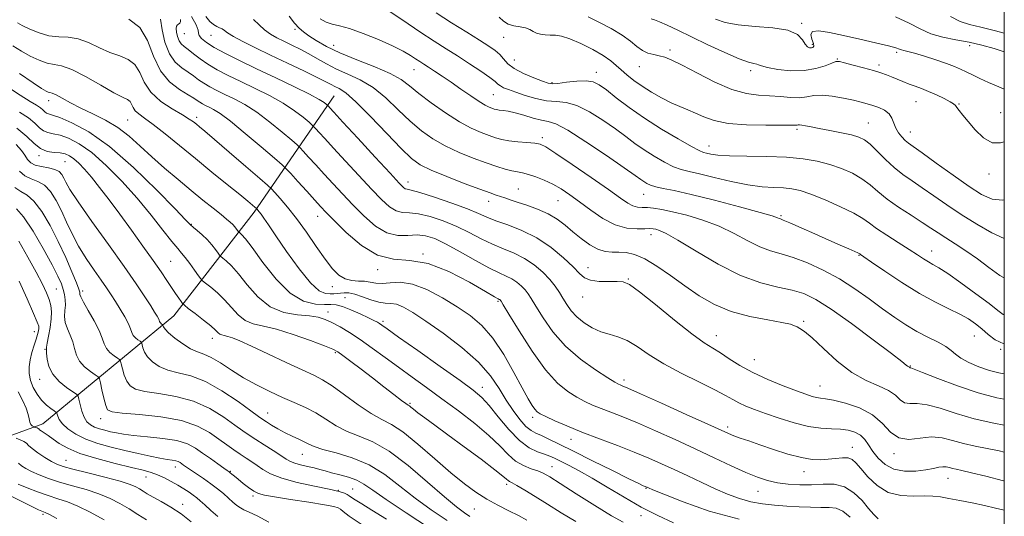
# Model space of a CAD drawing. Extents: x 2117300 to 2120200, y 302300 to 305200.
# Drawn here: x 2119729 to 2120000, y 303213 to 303349 of the extents above; entities that cross this region are included whole.
import ezdxf

# ---------------------------------------------------------------- set-up
doc = ezdxf.new("R2010")
doc.units = 0
doc.header["$MEASUREMENT"] = 0
for name, color, linetype, lineweight in [('BREAKLINE DTM HARD', 7, 'Continuous', 0), ('CONTOUR INDEX', 41, 'Continuous', 13), ('CONTOUR INTERMEDIATE', 44, 'Continuous', 0), ('GRID LINE', 7, 'Continuous', 0), ('SPOT ELEVATION DTM', 2, 'Continuous', 13)]:
    doc.layers.add(name, color=color, linetype=linetype, lineweight=lineweight)

msp = doc.modelspace()

# ---------------------------------------------------------------- linework, layer by layer
at = {"layer": 'BREAKLINE DTM HARD'}
msp.add_polyline3d([(2119560.96, 303142.44, 948.13), (2119605.72, 303175.68, 933.93), (2119671.42, 303214.76, 918.33), (2119735.4, 303238.13, 899.3), (2119771.44, 303267.87, 886.97), (2119793.51, 303296.41, 878.35), (2119815.58, 303328.45, 867.07)], dxfattribs=at)
at = {"layer": 'CONTOUR INDEX', "flags": 128}
for points, elevation in [([(2120000, 303222.377), (2119999.819, 303222.427), (2119994.948, 303223.693), (2119990.949, 303224.679), (2119988.31, 303225.288), (2119986.734, 303225.631), (2119985.73, 303225.865), (2119984.876, 303226.106), (2119984.02, 303226.298), (2119983.083, 303226.339), (2119981.962, 303226.162), (2119980.467, 303225.83), (2119978.387, 303225.439), (2119975.625, 303225.112), (2119972.538, 303225.088), (2119969.598, 303225.629), (2119967.18, 303226.899), (2119965.285, 303228.658), (2119963.818, 303230.564), (2119962.661, 303232.323), (2119961.604, 303233.831), (2119960.416, 303235.029), (2119958.905, 303235.878), (2119957.053, 303236.414), (2119954.883, 303236.689), (2119952.396, 303236.791), (2119949.502, 303236.95), (2119946.09, 303237.429), (2119942.145, 303238.404), (2119938.053, 303239.683), (2119934.294, 303240.985), (2119931.244, 303242.092), (2119928.843, 303243.038), (2119926.926, 303243.917), (2119925.249, 303244.841), (2119923.258, 303245.982), (2119920.326, 303247.529), (2119916.069, 303249.601), (2119911.097, 303252.046), (2119906.264, 303254.642), (2119902.244, 303257.168), (2119898.968, 303259.392), (2119896.185, 303261.082), (2119893.669, 303262.112), (2119891.29, 303262.783), (2119888.945, 303263.5), (2119886.578, 303264.581), (2119884.32, 303265.988), (2119882.351, 303267.594), (2119880.797, 303269.285), (2119879.571, 303270.999), (2119878.537, 303272.691), (2119877.545, 303274.339), (2119876.406, 303276.022), (2119874.922, 303277.847), (2119872.948, 303279.863), (2119870.563, 303281.889), (2119867.901, 303283.686), (2119865.079, 303285.099), (2119862.141, 303286.309), (2119859.114, 303287.581), (2119856.006, 303289.109), (2119852.754, 303290.799), (2119849.277, 303292.486), (2119845.569, 303294.011), (2119841.934, 303295.224), (2119838.752, 303295.979), (2119836.287, 303296.233), (2119834.34, 303296.344), (2119832.6, 303296.775), (2119830.764, 303297.92), (2119828.579, 303299.905), (2119825.803, 303302.789), (2119822.336, 303306.506), (2119818.656, 303310.492), (2119815.38, 303314.06), (2119812.992, 303316.67), (2119811.434, 303318.379), (2119810.513, 303319.393), (2119810, 303319.949), (2119809.512, 303320.411), (2119808.632, 303321.175), (2119807.02, 303322.532), (2119804.638, 303324.355), (2119801.53, 303326.411), (2119797.796, 303328.495), (2119793.776, 303330.507), (2119789.866, 303332.377), (2119786.393, 303334.059), (2119783.39, 303335.612), (2119780.815, 303337.123), (2119778.634, 303338.639), (2119776.827, 303340.052), (2119775.381, 303341.217), (2119774.274, 303342.056), (2119773.451, 303342.763), (2119772.852, 303343.603), (2119772.426, 303344.744), (2119772.17, 303345.984), (2119772.093, 303347.028), (2119772.192, 303347.659), (2119772.422, 303347.986), (2119772.729, 303348.199), (2119773.044, 303348.464), (2119773.254, 303348.866), (2119773.23, 303349.47)], 870), ([(2120000, 303260.158), (2119999.875, 303260.177), (2119997.513, 303261.237), (2119995.538, 303262.71), (2119993.781, 303264.278), (2119992.062, 303265.698), (2119990.143, 303267.012), (2119987.771, 303268.333), (2119984.74, 303269.796), (2119981.03, 303271.605), (2119976.663, 303273.987), (2119971.795, 303277.012), (2119967.112, 303280.144), (2119963.43, 303282.691), (2119961.33, 303284.149), (2119960.457, 303284.75), (2119960.222, 303284.911), (2119960.087, 303284.998), (2119959.722, 303285.181), (2119958.85, 303285.577), (2119957.24, 303286.287), (2119954.851, 303287.336), (2119951.689, 303288.732), (2119947.884, 303290.423), (2119944.065, 303292.12), (2119940.983, 303293.474), (2119939.181, 303294.236), (2119938.359, 303294.56), (2119938.01, 303294.695), (2119937.553, 303294.888), (2119936.13, 303295.361), (2119932.814, 303296.33), (2119927.105, 303297.896), (2119920.223, 303299.71), (2119913.818, 303301.306), (2119909.174, 303302.34), (2119906.116, 303302.944), (2119904.104, 303303.368), (2119902.665, 303303.817), (2119901.597, 303304.31), (2119900.766, 303304.818), (2119899.928, 303305.405), (2119898.406, 303306.496), (2119895.413, 303308.608), (2119890.537, 303311.989), (2119884.862, 303315.811), (2119879.846, 303318.977), (2119876.548, 303320.691), (2119874.44, 303321.368), (2119872.598, 303321.726), (2119870.317, 303322.323), (2119867.78, 303323.081), (2119865.392, 303323.762), (2119863.476, 303324.187), (2119862.029, 303324.408), (2119860.971, 303324.533), (2119860.207, 303324.655), (2119859.598, 303324.808), (2119858.993, 303325.009), (2119858.233, 303325.306), (2119857.126, 303325.858), (2119855.471, 303326.854), (2119853.161, 303328.402), (2119850.461, 303330.281), (2119847.728, 303332.189), (2119845.268, 303333.874), (2119843.175, 303335.273), (2119841.489, 303336.376), (2119840.204, 303337.201), (2119839.118, 303337.896), (2119837.982, 303338.639), (2119836.539, 303339.583), (2119834.515, 303340.777), (2119831.629, 303342.246), (2119827.779, 303343.954), (2119823.571, 303345.636), (2119819.793, 303346.965), (2119817.025, 303347.733), (2119815.031, 303348.204), (2119813.367, 303348.757), (2119811.688, 303349.681)], 860), ([(2120000, 303315.757), (2119998.921, 303315.505), (2119996.664, 303315.527), (2119994.309, 303316.871), (2119992.008, 303319.073), (2119990.022, 303321.373), (2119988.554, 303323.156), (2119987.559, 303324.397), (2119986.934, 303325.219), (2119986.532, 303325.759), (2119986.035, 303326.217), (2119985.08, 303326.805), (2119983.428, 303327.672), (2119981.331, 303328.688), (2119979.163, 303329.657), (2119977.219, 303330.433), (2119975.465, 303331.074), (2119973.791, 303331.688), (2119972.113, 303332.353), (2119970.477, 303333.036), (2119968.956, 303333.67), (2119967.557, 303334.22), (2119966.009, 303334.755), (2119963.972, 303335.375), (2119961.275, 303336.132), (2119958.41, 303336.907), (2119956.039, 303337.535), (2119954.601, 303337.876), (2119953.652, 303337.871), (2119952.528, 303337.483), (2119950.692, 303336.741), (2119948.113, 303335.926), (2119944.887, 303335.388), (2119941.203, 303335.374), (2119937.622, 303335.739), (2119934.796, 303336.236), (2119933.173, 303336.662), (2119932.389, 303336.979), (2119931.875, 303337.189), (2119931.087, 303337.349), (2119929.593, 303337.734), (2119926.985, 303338.675), (2119923.06, 303340.373), (2119918.428, 303342.52), (2119913.899, 303344.679), (2119910.139, 303346.487), (2119907.231, 303347.869), (2119905.108, 303348.823), (2119903.682, 303349.378), (2119902.777, 303349.675)], 850), ([(2119908.924, 303210.844), (2119904.607, 303212.871), (2119900.042, 303215.23), (2119895.334, 303217.919), (2119890.735, 303220.68), (2119886.535, 303223.193), (2119882.972, 303225.205), (2119880.086, 303226.732), (2119877.868, 303227.854), (2119876.244, 303228.661), (2119874.892, 303229.271), (2119873.426, 303229.809), (2119871.536, 303230.447), (2119869.216, 303231.548), (2119866.536, 303233.521), (2119863.61, 303236.571), (2119860.723, 303240.075), (2119858.206, 303243.207), (2119856.169, 303245.432), (2119853.836, 303247.393), (2119850.209, 303250.026), (2119844.727, 303253.922), (2119838.559, 303258.297), (2119833.309, 303262.023), (2119830.17, 303264.258), (2119828.7, 303265.306), (2119828.043, 303265.759), (2119827.442, 303266.128), (2119826.52, 303266.619), (2119824.999, 303267.36), (2119822.738, 303268.406), (2119820.162, 303269.53), (2119817.836, 303270.432), (2119816.137, 303270.894), (2119814.685, 303271.023), (2119812.91, 303271.005), (2119810.375, 303271.108), (2119807.161, 303271.917), (2119803.484, 303274.096), (2119799.601, 303277.984), (2119795.948, 303282.601), (2119793.004, 303286.642), (2119791.116, 303289.114), (2119790.092, 303290.276), (2119789.608, 303290.7), (2119789.372, 303290.887), (2119789.225, 303291.042), (2119789.04, 303291.3), (2119788.717, 303291.755), (2119788.253, 303292.354), (2119787.673, 303293.008), (2119786.959, 303293.674), (2119785.943, 303294.513), (2119784.416, 303295.732), (2119782.222, 303297.49), (2119779.432, 303299.747), (2119776.17, 303302.414), (2119772.58, 303305.389), (2119768.897, 303308.522), (2119765.372, 303311.652), (2119762.177, 303314.63), (2119759.138, 303317.36), (2119756, 303319.758), (2119752.596, 303321.776), (2119749.113, 303323.502), (2119745.83, 303325.062), (2119742.99, 303326.533), (2119740.695, 303327.807), (2119739.014, 303328.731), (2119737.961, 303329.212), (2119737.333, 303329.398), (2119736.87, 303329.497), (2119736.269, 303329.742), (2119735.052, 303330.466), (2119732.696, 303332.029), (2119728.952, 303334.606)], 880), ([(2119846.634, 303211.484), (2119842.27, 303214.49), (2119837.864, 303217.699), (2119833.673, 303221.019), (2119829.539, 303224.175), (2119825.201, 303226.842), (2119820.55, 303228.788), (2119816.084, 303230.136), (2119812.454, 303231.103), (2119810.098, 303231.879), (2119808.601, 303232.561), (2119807.336, 303233.224), (2119805.8, 303233.935), (2119803.994, 303234.737), (2119802.046, 303235.667), (2119800.092, 303236.726), (2119798.315, 303237.781), (2119796.91, 303238.66), (2119795.912, 303239.31), (2119794.734, 303240.144), (2119792.63, 303241.691), (2119789.108, 303244.253), (2119784.686, 303247.229), (2119780.136, 303249.79), (2119776.091, 303251.338), (2119772.647, 303252.194), (2119769.76, 303252.91), (2119767.397, 303253.921), (2119765.55, 303255.19), (2119764.223, 303256.566), (2119763.393, 303257.899), (2119762.941, 303259.056), (2119762.727, 303259.907), (2119762.609, 303260.379), (2119762.452, 303260.627), (2119762.121, 303260.864), (2119761.539, 303261.26), (2119760.848, 303261.813), (2119760.25, 303262.477), (2119759.867, 303263.245), (2119759.512, 303264.248), (2119758.922, 303265.654), (2119757.915, 303267.552), (2119756.643, 303269.712), (2119755.34, 303271.825), (2119754.161, 303273.69), (2119752.941, 303275.542), (2119751.436, 303277.721), (2119749.492, 303280.475), (2119747.322, 303283.662), (2119745.233, 303287.048), (2119743.454, 303290.424), (2119741.918, 303293.697), (2119740.484, 303296.803), (2119739.027, 303299.652), (2119737.484, 303302.065), (2119735.81, 303303.836), (2119733.991, 303304.876), (2119732.144, 303305.564), (2119730.419, 303306.391), (2119728.94, 303307.709)], 890), ([(2119783.57, 303212.611), (2119781.599, 303214.301), (2119779.94, 303215.83), (2119778.72, 303216.941), (2119777.757, 303217.752), (2119776.793, 303218.477), (2119775.615, 303219.291), (2119774.195, 303220.21), (2119772.553, 303221.212), (2119770.724, 303222.262), (2119768.819, 303223.267), (2119766.963, 303224.121), (2119765.167, 303224.77), (2119762.965, 303225.373), (2119759.771, 303226.142), (2119755.268, 303227.23), (2119750.205, 303228.561), (2119745.597, 303229.996), (2119742.22, 303231.413), (2119739.897, 303232.738), (2119738.209, 303233.911), (2119736.818, 303234.882), (2119735.7, 303235.641), (2119734.909, 303236.186), (2119734.461, 303236.53), (2119734.228, 303236.734), (2119734.044, 303236.87), (2119733.784, 303236.998), (2119733.489, 303237.114), (2119733.242, 303237.202), (2119733.095, 303237.256), (2119732.977, 303237.311), (2119732.789, 303237.416), (2119732.465, 303237.621), (2119732.089, 303237.988), (2119731.781, 303238.584), (2119731.601, 303239.476), (2119731.358, 303240.74), (2119730.802, 303242.455), (2119729.786, 303244.622), (2119728.58, 303246.922)], 900)]:
    msp.add_lwpolyline(points, dxfattribs=dict(at, elevation=elevation))
at = {"layer": 'CONTOUR INTERMEDIATE', "flags": 128}
for points, elevation in [([(2120000, 303268.117), (2119999.724, 303268.246), (2119998.209, 303269.364), (2119995.805, 303271.249), (2119992.192, 303273.958), (2119988.077, 303276.941), (2119984.423, 303279.493), (2119981.943, 303281.103), (2119980.356, 303282.026), (2119979.135, 303282.708), (2119977.802, 303283.536), (2119976.091, 303284.655), (2119973.788, 303286.148), (2119970.816, 303288.033), (2119967.641, 303290.063), (2119964.869, 303291.922), (2119962.864, 303293.4), (2119961.042, 303294.704), (2119958.578, 303296.144), (2119954.935, 303297.918), (2119950.712, 303299.771), (2119946.796, 303301.336), (2119943.834, 303302.336), (2119941.505, 303302.86), (2119939.254, 303303.087), (2119936.595, 303303.202), (2119933.35, 303303.406), (2119929.413, 303303.908), (2119924.817, 303304.827), (2119920.147, 303305.937), (2119916.127, 303306.928), (2119913.25, 303307.593), (2119911.089, 303308.155), (2119908.987, 303308.942), (2119906.45, 303310.194), (2119903.634, 303311.801), (2119900.856, 303313.564), (2119898.324, 303315.339), (2119895.802, 303317.217), (2119892.943, 303319.341), (2119889.53, 303321.751), (2119885.868, 303324.062), (2119882.39, 303325.783), (2119879.405, 303326.594), (2119876.715, 303326.852), (2119873.998, 303327.087), (2119871.046, 303327.696), (2119868.1, 303328.564), (2119865.517, 303329.445), (2119863.569, 303330.146), (2119862.207, 303330.692), (2119861.296, 303331.159), (2119860.646, 303331.649), (2119859.829, 303332.357), (2119858.358, 303333.503), (2119855.907, 303335.22), (2119852.795, 303337.295), (2119849.501, 303339.429), (2119846.349, 303341.429), (2119843.043, 303343.533), (2119839.135, 303346.086), (2119834.414, 303349.257), (2119829.624, 303352.514)], 858), ([(2119965.259, 303211.966), (2119964.088, 303213.151), (2119962.666, 303214.849), (2119960.835, 303217.006), (2119958.61, 303219.17), (2119956.048, 303220.79), (2119953.208, 303221.481), (2119950.158, 303221.518), (2119946.966, 303221.341), (2119943.712, 303221.316), (2119940.524, 303221.507), (2119937.542, 303221.904), (2119934.817, 303222.515), (2119932.041, 303223.429), (2119928.816, 303224.758), (2119924.837, 303226.569), (2119920.167, 303228.769), (2119914.959, 303231.223), (2119909.42, 303233.782), (2119903.954, 303236.241), (2119899.02, 303238.38), (2119894.963, 303240.043), (2119891.693, 303241.32), (2119889.007, 303242.362), (2119886.698, 303243.317), (2119884.548, 303244.315), (2119882.334, 303245.482), (2119879.857, 303247.007), (2119877.012, 303249.338), (2119873.719, 303252.986), (2119870.019, 303258.141), (2119866.443, 303263.722), (2119863.646, 303268.324), (2119862.09, 303270.912), (2119861.48, 303271.917), (2119861.33, 303272.136), (2119861.236, 303272.232), (2119861.122, 303272.328), (2119860.995, 303272.414), (2119860.736, 303272.555), (2119859.725, 303273.132), (2119857.217, 303274.602), (2119852.767, 303277.175), (2119847.139, 303280.073), (2119841.399, 303282.271), (2119836.366, 303283.12), (2119831.877, 303283.478), (2119827.523, 303284.583), (2119823.058, 303287.278), (2119818.875, 303290.833), (2119815.529, 303294.126), (2119813.358, 303296.351), (2119811.838, 303297.96), (2119810.227, 303299.722), (2119808.012, 303302.161), (2119805.593, 303304.827), (2119803.597, 303307.028), (2119802.381, 303308.343), (2119801.228, 303309.435), (2119799.148, 303311.242), (2119795.506, 303314.372), (2119791.083, 303318.118), (2119787.013, 303321.447), (2119784.169, 303323.575), (2119782.365, 303324.714), (2119781.155, 303325.329), (2119780.162, 303325.81), (2119779.304, 303326.253), (2119778.569, 303326.685), (2119777.885, 303327.15), (2119776.945, 303327.78), (2119775.383, 303328.726), (2119772.994, 303330.153), (2119770.233, 303332.279), (2119767.717, 303335.336), (2119765.851, 303339.365), (2119764.19, 303343.643), (2119762.078, 303347.259), (2119759.088, 303349.538)], 874), ([(2120000, 303214.348), (2119997.575, 303214.946), (2119994.511, 303215.641), (2119991.117, 303216.35), (2119987.73, 303217.018), (2119984.747, 303217.584), (2119982.41, 303217.995), (2119980.33, 303218.23), (2119977.965, 303218.275), (2119974.932, 303218.196), (2119971.49, 303218.375), (2119968.059, 303219.275), (2119965.003, 303221.17), (2119962.462, 303223.581), (2119960.519, 303225.839), (2119959.178, 303227.413), (2119958.128, 303228.325), (2119956.98, 303228.732), (2119955.436, 303228.788), (2119953.57, 303228.635), (2119951.549, 303228.412), (2119949.464, 303228.262), (2119947.095, 303228.348), (2119944.145, 303228.838), (2119940.461, 303229.825), (2119936.465, 303231.099), (2119932.719, 303232.373), (2119929.676, 303233.418), (2119927.333, 303234.234), (2119925.572, 303234.875), (2119924.121, 303235.461), (2119922.079, 303236.373), (2119918.389, 303238.055), (2119912.476, 303240.74), (2119905.695, 303243.806), (2119899.882, 303246.42), (2119896.418, 303247.959), (2119894.846, 303248.637), (2119894.251, 303248.877), (2119893.781, 303249.09), (2119892.829, 303249.631), (2119890.847, 303250.843), (2119887.511, 303252.979), (2119883.384, 303255.936), (2119879.252, 303259.522), (2119875.768, 303263.486), (2119873.052, 303267.332), (2119871.091, 303270.508), (2119869.817, 303272.625), (2119868.943, 303273.969), (2119868.126, 303274.991), (2119867.092, 303276.047), (2119865.843, 303277.108), (2119864.448, 303278.05), (2119862.908, 303278.827), (2119860.933, 303279.721), (2119858.165, 303281.092), (2119854.424, 303283.152), (2119850.244, 303285.516), (2119846.341, 303287.65), (2119843.241, 303289.122), (2119840.719, 303289.924), (2119838.358, 303290.149), (2119835.817, 303289.979), (2119833.045, 303289.949), (2119830.062, 303290.679), (2119826.911, 303292.599), (2119823.727, 303295.369), (2119820.666, 303298.457), (2119817.847, 303301.428), (2119815.247, 303304.226), (2119812.803, 303306.891), (2119810.502, 303309.416), (2119808.513, 303311.603), (2119807.055, 303313.211), (2119806.191, 303314.146), (2119805.37, 303314.923), (2119803.89, 303316.208), (2119801.263, 303318.452), (2119797.86, 303321.236), (2119794.272, 303323.929), (2119790.983, 303326.035), (2119788.07, 303327.611), (2119785.51, 303328.853), (2119783.278, 303329.934), (2119781.347, 303330.933), (2119779.692, 303331.904), (2119778.259, 303332.895), (2119776.886, 303333.916), (2119775.382, 303334.972), (2119773.631, 303336.123), (2119771.817, 303337.67), (2119770.2, 303339.971), (2119768.991, 303343.184), (2119768.203, 303346.654), (2119767.801, 303349.528)], 872), ([(2120000, 303230.375), (2119998.624, 303230.674), (2119995.278, 303231.314), (2119991.934, 303231.961), (2119988.731, 303232.701), (2119985.758, 303233.553), (2119982.888, 303234.268), (2119979.946, 303234.533), (2119976.83, 303234.208), (2119973.748, 303233.864), (2119970.987, 303234.246), (2119968.693, 303235.855), (2119966.449, 303238.224), (2119963.703, 303240.64), (2119960.123, 303242.523), (2119956.28, 303243.825), (2119952.969, 303244.627), (2119950.769, 303245.032), (2119949.393, 303245.216), (2119948.34, 303245.373), (2119947.133, 303245.681), (2119945.402, 303246.259), (2119942.803, 303247.207), (2119939.156, 303248.588), (2119934.94, 303250.306), (2119930.796, 303252.226), (2119927.242, 303254.205), (2119924.305, 303256.076), (2119921.89, 303257.664), (2119919.797, 303258.939), (2119917.414, 303260.455), (2119914.026, 303262.91), (2119909.247, 303266.692), (2119904.01, 303270.948), (2119899.576, 303274.512), (2119896.83, 303276.513), (2119895.139, 303277.259), (2119893.492, 303277.351), (2119891.152, 303277.314), (2119888.481, 303277.368), (2119886.115, 303277.657), (2119884.471, 303278.323), (2119883.103, 303279.505), (2119881.346, 303281.343), (2119878.694, 303283.868), (2119875.27, 303286.693), (2119871.354, 303289.321), (2119867.25, 303291.371), (2119863.349, 303292.898), (2119860.062, 303294.071), (2119857.589, 303295.066), (2119855.265, 303296.081), (2119852.213, 303297.323), (2119847.897, 303298.9), (2119843.15, 303300.524), (2119839.146, 303301.81), (2119836.756, 303302.486), (2119835.636, 303302.739), (2119835.138, 303302.871), (2119834.617, 303303.241), (2119833.431, 303304.441), (2119830.94, 303307.12), (2119826.826, 303311.583), (2119822.065, 303316.758), (2119817.956, 303321.229), (2119815.481, 303323.925), (2119814.354, 303325.155), (2119813.972, 303325.575), (2119813.809, 303325.752), (2119813.654, 303325.898), (2119813.375, 303326.141), (2119812.776, 303326.612), (2119811.416, 303327.473), (2119808.789, 303328.893), (2119804.61, 303330.955), (2119799.481, 303333.404), (2119794.222, 303335.902), (2119789.532, 303338.163), (2119785.618, 303340.127), (2119782.564, 303341.788), (2119780.418, 303343.145), (2119779.079, 303344.222), (2119778.409, 303345.048), (2119778.215, 303345.715), (2119778.087, 303346.568), (2119777.56, 303348.013), (2119776.32, 303350.292)], 868), ([(2120000, 303237.757), (2119997.134, 303238.291), (2119991.732, 303239.537), (2119986.711, 303241.024), (2119982.324, 303242.44), (2119978.724, 303243.407), (2119976.001, 303243.699), (2119974.008, 303243.692), (2119972.535, 303243.911), (2119971.335, 303244.742), (2119970.014, 303245.999), (2119968.14, 303247.354), (2119965.398, 303248.612), (2119961.941, 303250.104), (2119958.04, 303252.294), (2119953.992, 303255.425), (2119950.204, 303258.871), (2119947.11, 303261.788), (2119945.02, 303263.549), (2119943.742, 303264.399), (2119942.959, 303264.804), (2119942.296, 303265.157), (2119941.136, 303265.568), (2119938.805, 303266.074), (2119934.878, 303266.733), (2119929.94, 303267.68), (2119924.83, 303269.069), (2119920.206, 303271.005), (2119916.017, 303273.396), (2119912.032, 303276.103), (2119908.099, 303278.943), (2119904.358, 303281.574), (2119901.028, 303283.611), (2119898.263, 303284.782), (2119895.956, 303285.27), (2119893.937, 303285.373), (2119892.045, 303285.382), (2119890.146, 303285.568), (2119888.12, 303286.195), (2119885.886, 303287.44), (2119883.551, 303289.127), (2119881.264, 303290.992), (2119879.112, 303292.805), (2119876.918, 303294.486), (2119874.443, 303295.987), (2119871.56, 303297.27), (2119868.586, 303298.333), (2119865.954, 303299.18), (2119863.982, 303299.828), (2119862.536, 303300.325), (2119861.37, 303300.728), (2119860.184, 303301.124), (2119858.458, 303301.719), (2119855.62, 303302.746), (2119851.379, 303304.337), (2119846.561, 303306.209), (2119842.275, 303307.977), (2119839.271, 303309.444), (2119836.866, 303311.171), (2119834.019, 303313.91), (2119830.026, 303318.082), (2119825.531, 303322.795), (2119821.516, 303326.828), (2119818.726, 303329.269), (2119816.961, 303330.452), (2119815.786, 303331.022), (2119814.744, 303331.549), (2119813.304, 303332.314), (2119810.915, 303333.523), (2119807.229, 303335.3), (2119802.721, 303337.439), (2119798.07, 303339.647), (2119793.871, 303341.671), (2119790.392, 303343.408), (2119787.817, 303344.791), (2119786.233, 303345.779), (2119785.333, 303346.441), (2119784.708, 303346.872), (2119784.025, 303347.179), (2119783.229, 303347.515), (2119782.337, 303348.042), (2119781.35, 303348.916), (2119780.197, 303350.25)], 866), ([(2120000, 303244.909), (2119997.988, 303245.301), (2119992.784, 303246.677), (2119987.086, 303248.586), (2119981.687, 303250.623), (2119977.501, 303252.282), (2119975.173, 303253.19), (2119974.268, 303253.519), (2119974.083, 303253.577), (2119974.025, 303253.616), (2119973.963, 303253.676), (2119973.873, 303253.741), (2119973.742, 303253.802), (2119973.569, 303253.881), (2119973.363, 303254.006), (2119972.991, 303254.301), (2119971.778, 303255.262), (2119968.907, 303257.478), (2119963.94, 303261.249), (2119957.93, 303265.716), (2119952.309, 303269.729), (2119948.119, 303272.411), (2119944.856, 303273.983), (2119941.632, 303274.936), (2119937.71, 303275.762), (2119932.959, 303276.953), (2119927.403, 303278.995), (2119921.213, 303282.142), (2119915.166, 303285.702), (2119910.187, 303288.745), (2119906.947, 303290.573), (2119905.115, 303291.41), (2119904.102, 303291.709), (2119903.358, 303291.85), (2119902.479, 303291.904), (2119901.096, 303291.87), (2119898.94, 303291.808), (2119896.14, 303292.029), (2119892.928, 303292.906), (2119889.531, 303294.667), (2119886.179, 303296.957), (2119883.1, 303299.274), (2119880.446, 303301.219), (2119878.076, 303302.794), (2119875.775, 303304.104), (2119873.397, 303305.229), (2119871.083, 303306.147), (2119869.043, 303306.813), (2119867.407, 303307.215), (2119865.977, 303307.484), (2119864.473, 303307.782), (2119862.639, 303308.255), (2119860.324, 303308.968), (2119857.403, 303309.967), (2119853.839, 303311.281), (2119849.95, 303312.864), (2119846.145, 303314.648), (2119842.724, 303316.604), (2119839.567, 303318.841), (2119836.445, 303321.503), (2119833.176, 303324.632), (2119829.763, 303327.859), (2119826.256, 303330.711), (2119822.724, 303332.849), (2119819.308, 303334.451), (2119816.171, 303335.83), (2119813.419, 303337.232), (2119810.943, 303338.652), (2119808.58, 303340.021), (2119806.211, 303341.281), (2119803.891, 303342.427), (2119801.718, 303343.465), (2119799.767, 303344.423), (2119798.016, 303345.418), (2119796.418, 303346.589), (2119794.907, 303348.008), (2119793.327, 303349.491)], 864), ([(2120000, 303251.93), (2119998.509, 303252.174), (2119995.891, 303252.859), (2119993.026, 303253.84), (2119990.25, 303254.999), (2119987.996, 303256.186), (2119986.521, 303257.287), (2119985.377, 303258.344), (2119983.943, 303259.437), (2119981.754, 303260.637), (2119978.983, 303261.994), (2119975.959, 303263.553), (2119972.933, 303265.355), (2119969.834, 303267.434), (2119966.51, 303269.822), (2119962.844, 303272.509), (2119958.855, 303275.318), (2119954.597, 303278.026), (2119950.168, 303280.435), (2119945.839, 303282.432), (2119941.926, 303283.928), (2119938.628, 303284.917), (2119935.682, 303285.746), (2119932.706, 303286.845), (2119929.383, 303288.515), (2119925.648, 303290.531), (2119921.5, 303292.537), (2119917.017, 303294.236), (2119912.594, 303295.569), (2119908.707, 303296.54), (2119905.71, 303297.164), (2119903.476, 303297.51), (2119901.755, 303297.663), (2119900.322, 303297.719), (2119899.042, 303297.832), (2119897.804, 303298.165), (2119896.419, 303298.902), (2119894.38, 303300.297), (2119891.104, 303302.622), (2119886.322, 303305.952), (2119881.036, 303309.581), (2119876.565, 303312.606), (2119873.837, 303314.359), (2119872.234, 303315.114), (2119870.745, 303315.379), (2119868.613, 303315.58), (2119866.086, 303315.813), (2119863.663, 303316.092), (2119861.702, 303316.436), (2119859.996, 303316.885), (2119858.198, 303317.488), (2119856.006, 303318.315), (2119853.303, 303319.529), (2119850.014, 303321.319), (2119846.178, 303323.764), (2119842.268, 303326.511), (2119838.871, 303329.096), (2119836.325, 303331.182), (2119833.995, 303332.923), (2119830.996, 303334.595), (2119826.743, 303336.414), (2119821.832, 303338.334), (2119817.152, 303340.246), (2119813.416, 303342.046), (2119810.625, 303343.651), (2119808.599, 303344.984), (2119807.134, 303346.036), (2119805.932, 303347.086), (2119804.668, 303348.482), (2119803.129, 303350.425)], 862), ([(2120000, 303278.336), (2119998.782, 303278.989), (2119995.773, 303281.179), (2119992.619, 303283.584), (2119989.454, 303285.784), (2119986.473, 303287.695), (2119983.884, 303289.313), (2119981.781, 303290.681), (2119979.786, 303292.017), (2119977.407, 303293.581), (2119974.326, 303295.554), (2119970.923, 303297.78), (2119967.754, 303300.022), (2119965.212, 303302.085), (2119963.038, 303303.946), (2119960.81, 303305.625), (2119958.194, 303307.134), (2119955.213, 303308.459), (2119951.977, 303309.576), (2119948.532, 303310.468), (2119944.652, 303311.124), (2119940.046, 303311.539), (2119934.624, 303311.731), (2119929.096, 303311.809), (2119924.376, 303311.907), (2119921.15, 303312.121), (2119919.19, 303312.4), (2119918.04, 303312.655), (2119917.209, 303312.877), (2119916.047, 303313.37), (2119913.87, 303314.516), (2119910.235, 303316.572), (2119905.67, 303319.293), (2119900.945, 303322.309), (2119896.72, 303325.274), (2119893.198, 303327.938), (2119890.473, 303330.073), (2119888.523, 303331.512), (2119886.874, 303332.312), (2119884.935, 303332.59), (2119882.324, 303332.475), (2119879.494, 303332.162), (2119877.103, 303331.861), (2119875.578, 303331.756), (2119874.415, 303331.939), (2119872.882, 303332.475), (2119870.479, 303333.397), (2119867.659, 303334.597), (2119865.109, 303335.936), (2119863.338, 303337.288), (2119862.135, 303338.589), (2119861.112, 303339.789), (2119859.893, 303340.893), (2119858.159, 303342.12), (2119855.601, 303343.744), (2119852.049, 303345.947), (2119847.879, 303348.543), (2119843.602, 303351.256)], 856), ([(2120000, 303289.143), (2119996.6, 303290.738), (2119992.438, 303293.105), (2119988.147, 303295.794), (2119984.16, 303298.462), (2119980.573, 303300.951), (2119977.398, 303303.156), (2119974.618, 303305.033), (2119972.103, 303306.791), (2119969.691, 303308.707), (2119967.279, 303310.943), (2119964.999, 303313.209), (2119963.041, 303315.105), (2119961.482, 303316.344), (2119959.944, 303317.103), (2119957.938, 303317.67), (2119955.154, 303318.277), (2119952.003, 303318.903), (2119949.077, 303319.469), (2119946.848, 303319.909), (2119945.298, 303320.212), (2119944.287, 303320.383), (2119943.674, 303320.436), (2119943.304, 303320.419), (2119943.022, 303320.392), (2119942.584, 303320.397), (2119941.397, 303320.414), (2119938.777, 303320.408), (2119934.358, 303320.378), (2119929.025, 303320.464), (2119923.98, 303320.837), (2119920.145, 303321.608), (2119917.325, 303322.623), (2119915.046, 303323.661), (2119912.892, 303324.572), (2119910.68, 303325.47), (2119908.281, 303326.536), (2119905.628, 303327.897), (2119902.89, 303329.468), (2119900.296, 303331.107), (2119898.034, 303332.695), (2119896.122, 303334.188), (2119894.536, 303335.562), (2119893.185, 303336.824), (2119891.698, 303338.096), (2119889.637, 303339.527), (2119886.744, 303341.19), (2119883.47, 303342.835), (2119880.448, 303344.134), (2119878.154, 303344.85), (2119876.443, 303345.123), (2119875.018, 303345.184), (2119873.644, 303345.238), (2119872.347, 303345.381), (2119871.219, 303345.682), (2119870.295, 303346.172), (2119869.385, 303346.728), (2119868.242, 303347.192), (2119866.712, 303347.467), (2119865.001, 303347.722), (2119863.408, 303348.188), (2119862.127, 303349.021), (2119860.939, 303350.075)], 854), ([(2120000, 303299.798), (2119999.504, 303299.714), (2119996.615, 303300.013), (2119993.763, 303301.278), (2119990.318, 303303.516), (2119985.919, 303306.61), (2119981.282, 303309.932), (2119977.388, 303312.731), (2119974.952, 303314.466), (2119973.61, 303315.445), (2119972.73, 303316.187), (2119971.812, 303317.114), (2119970.886, 303318.261), (2119970.115, 303319.562), (2119969.585, 303320.945), (2119969.077, 303322.3), (2119968.295, 303323.505), (2119967.036, 303324.469), (2119965.461, 303325.215), (2119963.825, 303325.794), (2119962.287, 303326.266), (2119960.616, 303326.71), (2119958.488, 303327.214), (2119955.714, 303327.815), (2119952.662, 303328.356), (2119949.839, 303328.626), (2119947.595, 303328.499), (2119945.667, 303328.176), (2119943.635, 303327.938), (2119941.18, 303327.991), (2119938.378, 303328.233), (2119935.406, 303328.486), (2119932.357, 303328.671), (2119929.004, 303329.109), (2119925.039, 303330.218), (2119920.336, 303332.238), (2119915.512, 303334.676), (2119911.366, 303336.859), (2119908.477, 303338.274), (2119906.538, 303339.049), (2119905.022, 303339.469), (2119903.498, 303339.801), (2119901.933, 303340.235), (2119900.388, 303340.94), (2119898.865, 303342.04), (2119897.106, 303343.486), (2119894.792, 303345.184), (2119891.756, 303347.015), (2119888.436, 303348.763), (2119885.426, 303350.188)], 852), ([(2120000, 303330.244), (2119998.524, 303330.907), (2119995.68, 303332.156), (2119993.27, 303333.24), (2119991.232, 303334.187), (2119989.499, 303335.013), (2119987.954, 303335.747), (2119986.273, 303336.481), (2119984.081, 303337.318), (2119981.171, 303338.316), (2119978.022, 303339.325), (2119975.279, 303340.149), (2119973.432, 303340.647), (2119972.338, 303340.906), (2119971.694, 303341.071), (2119971.15, 303341.275), (2119970.149, 303341.616), (2119968.085, 303342.181), (2119964.583, 303343.016), (2119960.205, 303344.011), (2119955.744, 303345.018), (2119951.9, 303345.871), (2119948.991, 303346.346), (2119947.245, 303346.202), (2119946.745, 303345.319), (2119947.018, 303344.047), (2119947.45, 303342.855), (2119947.551, 303342.109), (2119947.328, 303341.758), (2119946.911, 303341.647), (2119946.408, 303341.676), (2119945.847, 303341.961), (2119945.23, 303342.673), (2119944.464, 303343.889), (2119943.065, 303345.295), (2119940.448, 303346.483), (2119936.301, 303347.167), (2119931.39, 303347.55), (2119926.75, 303347.955), (2119923.178, 303348.632), (2119920.513, 303349.526)], 848), ([(2120000, 303340.529), (2119997.239, 303341.464), (2119993.789, 303342.431), (2119990.324, 303343.194), (2119986.694, 303343.843), (2119983.087, 303344.552), (2119979.768, 303345.517), (2119976.853, 303346.869), (2119973.833, 303348.48), (2119970.047, 303350.153)], 846), ([(2120000, 303345.728), (2119997.549, 303346.366), (2119993.496, 303347.392), (2119990.422, 303348.117), (2119987.872, 303348.916), (2119985.179, 303350.289)], 844), ([(2119957.547, 303212.432), (2119955.547, 303214.107), (2119953.679, 303214.93), (2119951.752, 303215.134), (2119949.489, 303215.105), (2119946.695, 303215.155), (2119943.504, 303215.306), (2119940.137, 303215.508), (2119936.776, 303215.738), (2119933.473, 303216.083), (2119930.245, 303216.656), (2119927.081, 303217.547), (2119923.86, 303218.75), (2119920.432, 303220.238), (2119916.712, 303221.958), (2119912.87, 303223.781), (2119909.141, 303225.552), (2119905.655, 303227.169), (2119902.125, 303228.719), (2119898.157, 303230.341), (2119893.509, 303232.128), (2119888.541, 303234.003), (2119883.762, 303235.847), (2119879.615, 303237.544), (2119876.268, 303238.999), (2119873.822, 303240.121), (2119872.299, 303240.877), (2119871.405, 303241.47), (2119870.764, 303242.16), (2119870.03, 303243.23), (2119868.961, 303245.053), (2119867.344, 303248.022), (2119865.044, 303252.31), (2119862.252, 303257.197), (2119859.239, 303261.74), (2119856.194, 303265.236), (2119852.987, 303267.946), (2119849.403, 303270.37), (2119845.338, 303272.849), (2119841.105, 303275.079), (2119837.126, 303276.596), (2119833.741, 303277.104), (2119830.968, 303276.973), (2119828.746, 303276.744), (2119826.981, 303276.827), (2119825.459, 303277.116), (2119823.932, 303277.376), (2119822.218, 303277.46), (2119820.39, 303277.576), (2119818.585, 303278.019), (2119816.879, 303279.054), (2119815.114, 303280.83), (2119813.071, 303283.463), (2119810.608, 303286.959), (2119807.898, 303290.873), (2119805.194, 303294.644), (2119802.731, 303297.802), (2119800.687, 303300.218), (2119799.225, 303301.853), (2119798.327, 303302.817), (2119797.254, 303303.811), (2119795.086, 303305.69), (2119791.265, 303308.982), (2119786.684, 303312.924), (2119782.598, 303316.43), (2119779.955, 303318.678), (2119778.488, 303319.906), (2119777.623, 303320.617), (2119776.817, 303321.258), (2119775.661, 303322.062), (2119773.776, 303323.206), (2119770.974, 303324.83), (2119767.822, 303326.917), (2119765.079, 303329.411), (2119763.275, 303332.193), (2119762.026, 303334.895), (2119760.723, 303337.083), (2119758.882, 303338.48), (2119756.533, 303339.416), (2119753.833, 303340.379), (2119750.936, 303341.7), (2119747.977, 303343.103), (2119745.091, 303344.156), (2119742.367, 303344.579), (2119739.732, 303344.694), (2119737.07, 303344.973), (2119734.338, 303345.752), (2119731.784, 303346.82), (2119729.728, 303347.83), (2119728.376, 303348.572)], 876), ([(2119927.037, 303211.848), (2119918.8, 303214.127), (2119911.607, 303216.658), (2119906.258, 303218.781), (2119903.273, 303220.003), (2119902.056, 303220.51), (2119901.731, 303220.655), (2119901.561, 303220.733), (2119901.367, 303220.816), (2119901.11, 303220.918), (2119900.64, 303221.11), (2119899.387, 303221.687), (2119896.668, 303223.001), (2119892.121, 303225.244), (2119886.642, 303227.969), (2119881.446, 303230.569), (2119877.485, 303232.561), (2119874.671, 303233.959), (2119872.653, 303234.899), (2119871.098, 303235.559), (2119869.738, 303236.276), (2119868.324, 303237.426), (2119866.667, 303239.293), (2119864.83, 303241.778), (2119862.938, 303244.69), (2119861.008, 303247.877), (2119858.628, 303251.339), (2119855.277, 303255.118), (2119850.679, 303259.168), (2119845.539, 303263.1), (2119840.808, 303266.436), (2119837.22, 303268.81), (2119834.641, 303270.29), (2119832.723, 303271.052), (2119831.128, 303271.303), (2119829.579, 303271.369), (2119827.812, 303271.603), (2119825.662, 303272.249), (2119823.364, 303273.094), (2119821.254, 303273.814), (2119819.587, 303274.162), (2119818.307, 303274.214), (2119817.274, 303274.124), (2119816.357, 303274.022), (2119815.443, 303273.941), (2119814.424, 303273.887), (2119813.171, 303273.978), (2119811.467, 303274.772), (2119809.072, 303276.94), (2119805.901, 303280.836), (2119802.482, 303285.56), (2119799.494, 303289.897), (2119797.453, 303292.904), (2119796.213, 303294.737), (2119795.465, 303295.82), (2119794.947, 303296.52), (2119794.587, 303296.965), (2119794.361, 303297.221), (2119794.227, 303297.364), (2119794.068, 303297.512), (2119793.745, 303297.792), (2119793.089, 303298.352), (2119791.802, 303299.426), (2119789.551, 303301.27), (2119786.142, 303304.034), (2119781.924, 303307.452), (2119777.386, 303311.151), (2119772.977, 303314.772), (2119769.006, 303318.015), (2119765.744, 303320.592), (2119763.385, 303322.323), (2119761.809, 303323.456), (2119760.82, 303324.35), (2119760.218, 303325.278), (2119759.802, 303326.178), (2119759.368, 303326.908), (2119758.676, 303327.421), (2119757.345, 303328.068), (2119754.96, 303329.298), (2119751.324, 303331.363), (2119747.135, 303333.732), (2119743.31, 303335.674), (2119740.521, 303336.675), (2119738.451, 303337.082), (2119736.536, 303337.453), (2119734.34, 303338.229), (2119731.919, 303339.378), (2119729.46, 303340.749), (2119727.142, 303342.188)], 878), ([(2119895.137, 303211.022), (2119891.876, 303212.804), (2119887.256, 303215.618), (2119882.165, 303218.851), (2119877.768, 303221.684), (2119874.905, 303223.506), (2119873.113, 303224.527), (2119871.6, 303225.161), (2119869.749, 303225.786), (2119867.626, 303226.633), (2119865.47, 303227.893), (2119863.408, 303229.717), (2119861.117, 303232.092), (2119858.164, 303234.963), (2119854.271, 303238.242), (2119849.788, 303241.697), (2119845.221, 303245.062), (2119840.972, 303248.135), (2119837.022, 303250.977), (2119833.252, 303253.713), (2119829.575, 303256.424), (2119826.047, 303259.01), (2119822.756, 303261.331), (2119819.784, 303263.271), (2119817.174, 303264.826), (2119814.959, 303266.021), (2119813.088, 303266.887), (2119811.175, 303267.476), (2119808.746, 303267.846), (2119805.489, 303268.134), (2119801.729, 303268.787), (2119797.948, 303270.328), (2119794.551, 303273.058), (2119791.63, 303276.375), (2119789.199, 303279.455), (2119787.268, 303281.649), (2119785.831, 303283.012), (2119784.878, 303283.779), (2119784.356, 303284.192), (2119784.03, 303284.536), (2119783.622, 303285.105), (2119782.909, 303286.111), (2119781.896, 303287.427), (2119780.647, 303288.845), (2119779.25, 303290.178), (2119777.897, 303291.327), (2119776.806, 303292.215), (2119775.992, 303292.939), (2119774.651, 303294.306), (2119771.776, 303297.297), (2119766.725, 303302.473), (2119760.318, 303308.712), (2119753.737, 303314.473), (2119747.99, 303318.546), (2119743.386, 303321.051), (2119740.054, 303322.44), (2119738.03, 303323.138), (2119736.96, 303323.458), (2119736.397, 303323.685), (2119735.945, 303324.049), (2119735.419, 303324.555), (2119734.69, 303325.153), (2119733.598, 303325.852), (2119731.86, 303326.903), (2119729.161, 303328.618), (2119725.392, 303331.148)], 882), ([(2119882.028, 303211.212), (2119878.046, 303213.619), (2119874.267, 303216.012), (2119870.867, 303218.151), (2119868.014, 303219.907), (2119865.877, 303221.175), (2119864.547, 303221.908), (2119863.816, 303222.281), (2119863.403, 303222.524), (2119862.969, 303222.895), (2119861.955, 303223.76), (2119859.747, 303225.513), (2119855.991, 303228.365), (2119851.38, 303231.805), (2119846.867, 303235.141), (2119843.226, 303237.813), (2119840.517, 303239.797), (2119838.62, 303241.205), (2119837.401, 303242.146), (2119836.681, 303242.729), (2119836.263, 303243.063), (2119835.924, 303243.291), (2119835.327, 303243.695), (2119834.103, 303244.592), (2119831.999, 303246.199), (2119829.223, 303248.344), (2119826.096, 303250.757), (2119822.944, 303253.17), (2119820.105, 303255.325), (2119817.923, 303256.965), (2119816.522, 303257.957), (2119815.158, 303258.67), (2119812.868, 303259.597), (2119809.019, 303261.066), (2119804.295, 303262.758), (2119799.712, 303264.189), (2119796.064, 303265.042), (2119793.272, 303265.665), (2119791.04, 303266.572), (2119789.094, 303268.135), (2119787.262, 303270.149), (2119785.394, 303272.268), (2119783.42, 303274.183), (2119781.569, 303275.749), (2119780.148, 303276.858), (2119779.34, 303277.498), (2119778.836, 303278.03), (2119778.204, 303278.911), (2119777.136, 303280.439), (2119775.822, 303282.282), (2119774.575, 303283.948), (2119773.582, 303285.144), (2119772.515, 303286.366), (2119770.919, 303288.309), (2119768.447, 303291.476), (2119765.187, 303295.604), (2119761.336, 303300.24), (2119757.113, 303304.937), (2119752.829, 303309.267), (2119748.818, 303312.808), (2119745.352, 303315.251), (2119742.46, 303316.751), (2119740.11, 303317.576), (2119738.255, 303317.999), (2119736.786, 303318.308), (2119735.579, 303318.793), (2119734.48, 303319.677), (2119733.203, 303320.906), (2119731.434, 303322.358), (2119728.958, 303323.933)], 884), ([(2119868.617, 303211.619), (2119866.313, 303212.863), (2119863.593, 303214.227), (2119860.603, 303215.735), (2119857.556, 303217.4), (2119854.57, 303219.279), (2119851.391, 303221.608), (2119847.672, 303224.662), (2119843.24, 303228.532), (2119838.615, 303232.557), (2119834.49, 303235.889), (2119831.325, 303237.965), (2119828.653, 303239.368), (2119825.772, 303240.965), (2119822.208, 303243.365), (2119818.39, 303246.138), (2119814.974, 303248.59), (2119812.36, 303250.249), (2119809.918, 303251.505), (2119806.759, 303252.965), (2119802.318, 303255.049), (2119797.322, 303257.41), (2119792.82, 303259.513), (2119789.62, 303260.946), (2119787.562, 303261.784), (2119786.247, 303262.223), (2119785.325, 303262.451), (2119784.652, 303262.606), (2119784.132, 303262.817), (2119783.637, 303263.212), (2119782.893, 303263.923), (2119781.589, 303265.08), (2119779.572, 303266.718), (2119777.308, 303268.486), (2119775.418, 303269.937), (2119774.348, 303270.768), (2119773.835, 303271.247), (2119773.437, 303271.781), (2119772.798, 303272.702), (2119771.899, 303274.015), (2119770.803, 303275.647), (2119769.529, 303277.575), (2119767.916, 303279.981), (2119765.757, 303283.102), (2119762.941, 303287.051), (2119759.74, 303291.461), (2119756.523, 303295.844), (2119753.595, 303299.79), (2119751.015, 303303.189), (2119748.778, 303306.011), (2119746.874, 303308.24), (2119745.263, 303309.928), (2119743.899, 303311.143), (2119742.713, 303311.956), (2119741.534, 303312.451), (2119740.166, 303312.712), (2119738.48, 303312.861), (2119736.611, 303313.158), (2119734.761, 303313.9), (2119733.015, 303315.304), (2119730.987, 303317.256), (2119728.177, 303319.562)], 886), ([(2119852.882, 303212.591), (2119851.385, 303213.656), (2119849.196, 303215.314), (2119845.895, 303218.056), (2119841.266, 303222.112), (2119835.922, 303226.655), (2119830.679, 303230.596), (2119826.185, 303233.149), (2119822.399, 303234.724), (2119819.113, 303236.034), (2119816.129, 303237.631), (2119813.304, 303239.424), (2119810.51, 303241.158), (2119807.629, 303242.653), (2119804.586, 303244.016), (2119801.32, 303245.428), (2119797.808, 303247.033), (2119794.181, 303248.845), (2119790.614, 303250.839), (2119787.27, 303252.948), (2119784.273, 303254.916), (2119781.738, 303256.442), (2119779.707, 303257.351), (2119777.921, 303257.986), (2119776.05, 303258.815), (2119773.887, 303260.162), (2119771.728, 303261.769), (2119769.999, 303263.235), (2119769.004, 303264.246), (2119768.588, 303264.845), (2119768.478, 303265.163), (2119768.438, 303265.324), (2119768.385, 303265.408), (2119768.272, 303265.488), (2119768.074, 303265.623), (2119767.839, 303265.811), (2119767.636, 303266.037), (2119767.506, 303266.298), (2119767.385, 303266.639), (2119767.185, 303267.117), (2119766.809, 303267.813), (2119766.146, 303268.907), (2119765.075, 303270.601), (2119763.462, 303273.104), (2119761.101, 303276.645), (2119757.768, 303281.46), (2119753.443, 303287.537), (2119748.902, 303293.877), (2119745.125, 303299.237), (2119742.828, 303302.698), (2119741.689, 303304.65), (2119741.121, 303305.808), (2119740.603, 303306.759), (2119739.859, 303307.576), (2119738.679, 303308.201), (2119736.956, 303308.614), (2119735.01, 303308.949), (2119733.268, 303309.375), (2119732.041, 303310.034), (2119731.18, 303310.938), (2119730.422, 303312.072), (2119729.488, 303313.425), (2119728.037, 303315.01)], 888), ([(2119841.811, 303209.375), (2119835.335, 303213.675), (2119829.833, 303217.341), (2119826.155, 303219.91), (2119823.762, 303221.567), (2119821.768, 303222.659), (2119819.492, 303223.481), (2119817.075, 303224.137), (2119814.864, 303224.68), (2119813.098, 303225.16), (2119811.582, 303225.599), (2119810.014, 303226.017), (2119808.193, 303226.429), (2119806.319, 303226.845), (2119804.696, 303227.274), (2119803.497, 303227.748), (2119802.389, 303228.396), (2119800.912, 303229.372), (2119798.763, 303230.757), (2119796.28, 303232.335), (2119793.961, 303233.817), (2119792.127, 303235.026), (2119790.399, 303236.23), (2119788.224, 303237.808), (2119785.173, 303239.986), (2119781.309, 303242.37), (2119776.82, 303244.408), (2119771.969, 303245.7), (2119767.309, 303246.449), (2119763.471, 303247.006), (2119760.907, 303247.68), (2119759.373, 303248.612), (2119758.448, 303249.897), (2119757.781, 303251.553), (2119757.294, 303253.268), (2119756.975, 303254.651), (2119756.78, 303255.434), (2119756.519, 303255.846), (2119755.97, 303256.24), (2119755.003, 303256.897), (2119753.857, 303257.814), (2119752.863, 303258.918), (2119752.235, 303260.179), (2119751.7, 303261.757), (2119750.866, 303263.853), (2119749.485, 303266.539), (2119747.888, 303269.347), (2119746.552, 303271.676), (2119745.83, 303273.083), (2119745.589, 303273.765), (2119745.573, 303274.079), (2119745.536, 303274.401), (2119745.275, 303275.194), (2119744.6, 303276.938), (2119743.374, 303279.953), (2119741.674, 303283.911), (2119739.632, 303288.323), (2119737.387, 303292.701), (2119735.101, 303296.573), (2119732.94, 303299.47), (2119731.029, 303301.132), (2119729.309, 303302.125), (2119727.678, 303303.225)], 892), ([(2119829.985, 303211.86), (2119825.945, 303214.372), (2119823.147, 303216.09), (2119821.352, 303217.203), (2119820.308, 303217.892), (2119819.695, 303218.321), (2119819.178, 303218.649), (2119818.398, 303219.017), (2119816.905, 303219.497), (2119814.222, 303220.145), (2119810.127, 303220.997), (2119805.412, 303222.017), (2119801.123, 303223.147), (2119798.049, 303224.333), (2119795.96, 303225.52), (2119794.368, 303226.655), (2119792.859, 303227.707), (2119791.317, 303228.729), (2119789.697, 303229.798), (2119787.951, 303230.986), (2119786.015, 303232.345), (2119783.819, 303233.925), (2119781.237, 303235.72), (2119777.931, 303237.51), (2119773.504, 303239.025), (2119767.846, 303240.062), (2119761.972, 303240.704), (2119757.181, 303241.101), (2119754.417, 303241.439), (2119753.195, 303242.033), (2119752.672, 303243.228), (2119752.169, 303245.207), (2119751.646, 303247.48), (2119751.224, 303249.395), (2119750.95, 303250.49), (2119750.586, 303251.065), (2119749.82, 303251.615), (2119748.467, 303252.534), (2119746.865, 303253.816), (2119745.477, 303255.358), (2119744.635, 303257.064), (2119744.134, 303258.866), (2119743.639, 303260.703), (2119742.913, 303262.523), (2119742.128, 303264.304), (2119741.554, 303266.034), (2119741.382, 303267.699), (2119741.468, 303269.295), (2119741.588, 303270.822), (2119741.558, 303272.282), (2119741.358, 303273.709), (2119741.006, 303275.14), (2119740.474, 303276.692), (2119739.536, 303278.791), (2119737.92, 303281.944), (2119735.493, 303286.372), (2119732.686, 303291.159), (2119730.071, 303295.105), (2119728.084, 303297.36)], 894), ([(2119822.958, 303210.542), (2119819.641, 303212.741), (2119818.007, 303213.972), (2119817.269, 303214.618), (2119816.651, 303215.021), (2119815.423, 303215.381), (2119812.86, 303215.858), (2119808.584, 303216.555), (2119803.58, 303217.342), (2119799.175, 303218.029), (2119796.348, 303218.5), (2119794.689, 303218.929), (2119793.441, 303219.563), (2119792.013, 303220.562), (2119790.488, 303221.754), (2119789.117, 303222.877), (2119788.097, 303223.726), (2119787.401, 303224.308), (2119786.95, 303224.683), (2119786.625, 303224.94), (2119786.144, 303225.285), (2119785.189, 303225.955), (2119783.552, 303227.105), (2119781.483, 303228.566), (2119779.346, 303230.089), (2119777.36, 303231.462), (2119775.172, 303232.614), (2119772.286, 303233.511), (2119768.423, 303234.142), (2119764.178, 303234.582), (2119760.364, 303234.93), (2119757.586, 303235.267), (2119755.618, 303235.613), (2119754.031, 303235.971), (2119752.479, 303236.347), (2119750.974, 303236.766), (2119749.612, 303237.254), (2119748.469, 303237.861), (2119747.53, 303238.715), (2119746.758, 303239.965), (2119746.125, 303241.661), (2119745.634, 303243.463), (2119745.299, 303244.933), (2119745.07, 303245.78), (2119744.647, 303246.314), (2119743.669, 303246.991), (2119741.932, 303248.171), (2119739.874, 303249.818), (2119738.091, 303251.799), (2119737.034, 303253.949), (2119736.568, 303255.974), (2119736.411, 303257.552), (2119736.341, 303258.506), (2119736.367, 303259.261), (2119736.557, 303260.391), (2119736.936, 303262.294), (2119737.373, 303264.662), (2119737.693, 303267.013), (2119737.755, 303268.981), (2119737.547, 303270.68), (2119737.089, 303272.343), (2119736.37, 303274.217), (2119735.256, 303276.613), (2119733.578, 303279.855), (2119731.283, 303284.049), (2119728.763, 303288.414)], 896), ([(2119797.62, 303211.072), (2119794.333, 303212.763), (2119792.127, 303213.826), (2119790.741, 303214.449), (2119789.741, 303214.975), (2119788.762, 303215.685), (2119787.688, 303216.605), (2119786.467, 303217.697), (2119785.057, 303218.924), (2119783.444, 303220.252), (2119781.625, 303221.647), (2119779.638, 303223.06), (2119777.695, 303224.378), (2119776.052, 303225.471), (2119774.894, 303226.247), (2119774.129, 303226.773), (2119773.595, 303227.151), (2119773.137, 303227.468), (2119772.632, 303227.734), (2119771.966, 303227.941), (2119771.015, 303228.101), (2119769.619, 303228.3), (2119767.607, 303228.645), (2119764.874, 303229.212), (2119761.576, 303229.96), (2119757.932, 303230.815), (2119754.164, 303231.729), (2119750.508, 303232.745), (2119747.2, 303233.932), (2119744.443, 303235.319), (2119742.297, 303236.783), (2119740.785, 303238.161), (2119739.895, 303239.316), (2119739.465, 303240.205), (2119739.3, 303240.81), (2119739.203, 303241.148), (2119738.994, 303241.386), (2119738.493, 303241.728), (2119737.58, 303242.349), (2119736.373, 303243.302), (2119735.052, 303244.609), (2119733.785, 303246.264), (2119732.706, 303248.139), (2119731.936, 303250.077), (2119731.569, 303251.96), (2119731.57, 303253.828), (2119731.87, 303255.761), (2119732.39, 303257.792), (2119732.999, 303259.765), (2119733.553, 303261.474), (2119733.936, 303262.767), (2119734.159, 303263.7), (2119734.263, 303264.38), (2119734.236, 303265.009), (2119733.857, 303266.172), (2119732.85, 303268.547), (2119731.065, 303272.53), (2119728.832, 303277.376)], 898), ([(2119776.224, 303211.129), (2119773.403, 303213.332), (2119770.579, 303215.222), (2119767.945, 303216.763), (2119765.74, 303217.979), (2119764.126, 303218.905), (2119762.954, 303219.62), (2119761.998, 303220.219), (2119760.977, 303220.795), (2119759.379, 303221.458), (2119756.636, 303222.318), (2119752.468, 303223.432), (2119747.744, 303224.624), (2119743.621, 303225.665), (2119740.937, 303226.407), (2119739.245, 303227.032), (2119737.776, 303227.807), (2119735.963, 303228.91), (2119734.04, 303230.166), (2119732.442, 303231.316), (2119731.464, 303232.162), (2119730.841, 303232.771), (2119730.17, 303233.272), (2119729.167, 303233.763), (2119728.029, 303234.212)], 902), ([(2119763.906, 303211.694), (2119761.535, 303213.211), (2119759.096, 303214.75), (2119756.596, 303216.233), (2119753.896, 303217.624), (2119750.822, 303218.899), (2119747.287, 303220.045), (2119743.56, 303221.1), (2119739.999, 303222.111), (2119736.904, 303223.115), (2119734.325, 303224.086), (2119732.251, 303224.988), (2119730.663, 303225.797), (2119729.496, 303226.545), (2119728.676, 303227.28)], 904), ([(2119752.214, 303211.671), (2119748.414, 303213.791), (2119745.009, 303215.479), (2119742.123, 303216.652), (2119739.515, 303217.52), (2119736.85, 303218.371), (2119733.919, 303219.41), (2119731.023, 303220.521), (2119728.588, 303221.505)], 906), ([(2119739.195, 303212.06), (2119737.03, 303213.23), (2119736.031, 303213.719), (2119735.589, 303213.883), (2119735.128, 303214.059), (2119734.195, 303214.482), (2119732.37, 303215.368), (2119729.454, 303216.822), (2119726.133, 303218.535)], 908)]:
    msp.add_lwpolyline(points, dxfattribs=dict(at, elevation=elevation))
at = {"layer": 'GRID LINE', "flags": 128}
msp.add_lwpolyline([(2117500, 302500), (2120000, 302500), (2120000, 305000), (2117500, 305000), (2117500, 302500)], dxfattribs=at)
at = {"layer": 'SPOT ELEVATION DTM'}
for p in [(2119804.82, 303346.71, 862.3), (2119944.23, 303348.43, 847.8), (2119774.31, 303345.6, 868.9), (2119781.65, 303345.11, 866.9), (2119862.24, 303344.51, 854.8), (2119815.45, 303342.31, 861.2), (2119907.99, 303341.11, 851.6), (2119947.2, 303342.58, 847.7), (2119990.44, 303342.24, 846.5), (2119865.1, 303338.33, 855), (2119954.04, 303338.55, 849.9), (2119970.35, 303340.42, 848.3), (2119837.52, 303335.66, 860.8), (2119899.56, 303336.49, 852.8), (2119965.55, 303336.93, 849.6), (2119887.69, 303334.94, 855.4), (2119930.16, 303335.33, 850.4), (2119875.55, 303332.05, 855.8), (2119859.39, 303328.77, 859), (2119736.97, 303327.11, 880.6), (2119975.69, 303326.88, 850.9), (2119987.49, 303326.22, 849.9), (2119777.67, 303322.51, 875.6), (2119999, 303323.84, 849.3), (2119758.69, 303321.82, 879), (2119962.61, 303320.94, 853.1), (2119872.84, 303316.97, 861.6), (2119942.93, 303319.26, 854.3), (2119974.11, 303318.46, 851.3), (2119918.71, 303314.66, 855.3), (2119734.29, 303311.99, 886.3), (2119741.44, 303310.31, 887), (2119995.82, 303306.96, 850.4), (2119835.9, 303304.7, 867.4), (2119866.24, 303302.81, 865.1), (2119900.73, 303301.32, 860.8), (2119858.04, 303299.43, 866.6), (2119877.18, 303299.61, 864.9), (2119811.06, 303295.3, 874.7), (2119938.54, 303295.48, 859.8), (2119776.27, 303293.05, 881.9), (2119902.72, 303290.26, 864.6), (2119839.97, 303284.86, 874), (2119959.99, 303284.56, 860.1), (2119980, 303285.76, 857.3), (2119770.55, 303282.92, 885), (2119827.57, 303280.56, 874.3), (2119885.44, 303281.09, 867.3), (2119896.51, 303278.05, 867.9), (2119739.05, 303275.22, 895), (2119746.37, 303274.73, 891.6), (2119815.09, 303275.86, 876.6), (2119818.55, 303272.85, 879), (2119860.65, 303271.85, 874.2), (2119883.97, 303273.09, 868.7), (2119813.9, 303268.92, 881.4), (2119828.98, 303266.34, 879.7), (2119944.78, 303266.4, 865.8), (2119733.07, 303263.49, 898.7), (2119920.75, 303262.45, 867.3), (2119782.06, 303261.69, 886.6), (2119991.77, 303262.28, 860.9), (2119735.98, 303258.61, 896.1), (2119815.84, 303257.74, 884.2), (2119998.97, 303258.68, 860.1), (2119931.2, 303255.84, 867.1), (2119974.16, 303254.06, 863.9), (2119734.48, 303250.41, 896.6), (2119895.3, 303250.18, 871.6), (2119856.36, 303248.22, 879.4), (2119949.24, 303248.55, 867.2), (2119836.44, 303243.78, 883.8), (2119797.3, 303241.09, 889.2), (2119751.3, 303239.58, 894.6), (2119870.23, 303239.9, 876.4), (2119923.83, 303237.27, 871.6), (2119880.71, 303233.83, 876.7), (2119958.15, 303231.64, 871.3), (2119969.68, 303229.89, 868.4), (2119741.78, 303228.1, 901.1), (2119806.84, 303229.75, 890.8), (2119771.87, 303226.27, 898.6), (2119786.94, 303225.07, 895.9), (2119875.49, 303226.34, 881.2), (2119944.91, 303224.98, 872.7), (2119763.74, 303223.5, 900.8), (2119984.53, 303223.13, 870.8), (2119816.72, 303219.81, 894), (2119820.63, 303220.2, 893.1), (2119862.99, 303221.45, 884.4), (2119901.36, 303220.41, 878.1), (2119932.17, 303219.54, 874.8), (2119793.22, 303218.26, 896.3), (2119773.85, 303215.97, 901.4), (2119854.14, 303214.72, 886.9), (2119735.4, 303213.21, 908.3), (2119899.98, 303212.82, 880.6)]:
    msp.add_point(p, dxfattribs=at)

doc.saveas('drawing.dxf')
